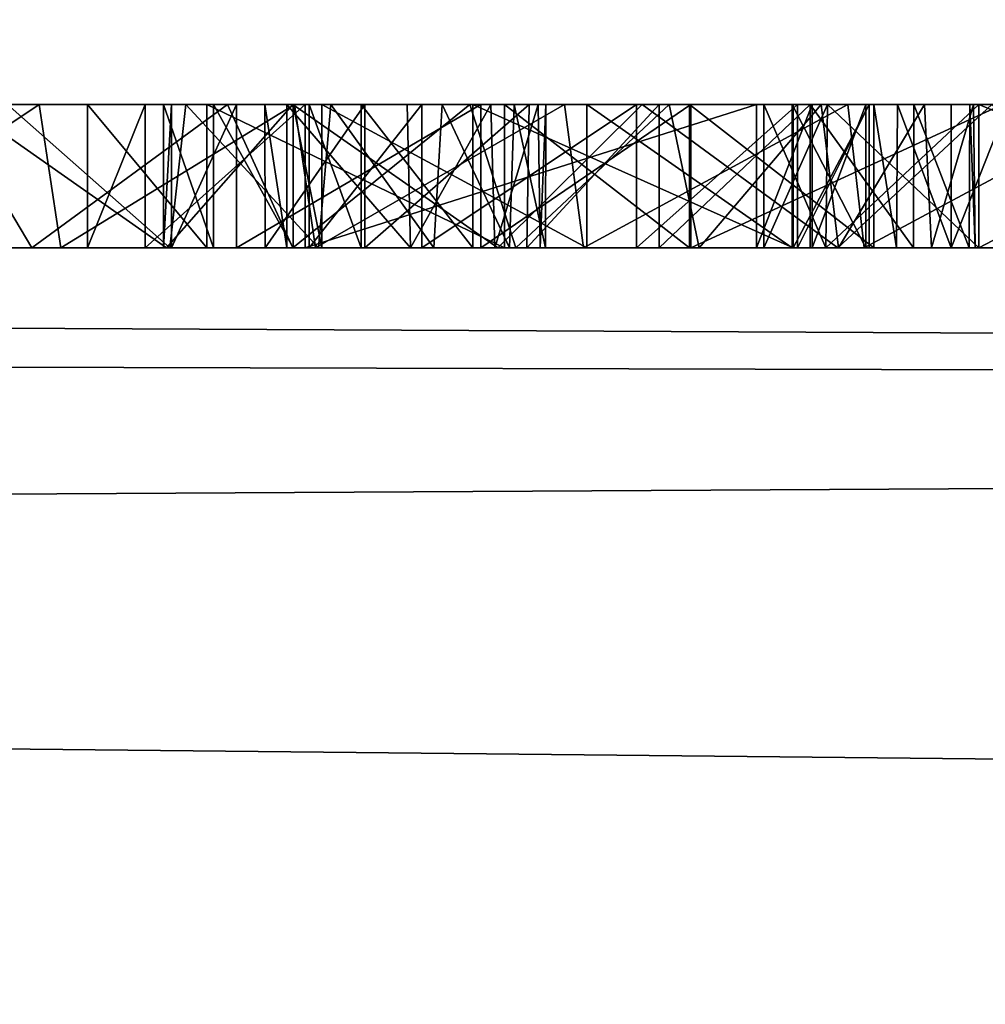
# Model space of a CAD drawing. Units: millimetres. Extents: x -32 to 32, y -133 to 32.
# Drawn here: x 0 to 1, y -22 to -21 of the extents above; entities that cross this region are included whole.
import ezdxf

# ---------------------------------------------------------------- set-up
doc = ezdxf.new("R2010")
doc.units = ezdxf.units.MM
doc.header["$LTSCALE"] = 101.851852
for name, color, linetype in [('169', 7, 'CONTINUOUS'), ('170', 7, 'CONTINUOUS'), ('171', 7, 'CONTINUOUS'), ('172', 7, 'CONTINUOUS'), ('173', 7, 'CONTINUOUS'), ('174', 7, 'CONTINUOUS'), ('175', 7, 'CONTINUOUS'), ('176', 7, 'CONTINUOUS'), ('179', 7, 'CONTINUOUS'), ('180', 7, 'CONTINUOUS'), ('181', 7, 'CONTINUOUS'), ('182', 7, 'CONTINUOUS'), ('183', 7, 'CONTINUOUS'), ('184', 7, 'CONTINUOUS'), ('185', 7, 'CONTINUOUS'), ('2', 7, 'CONTINUOUS'), ('241', 7, 'CONTINUOUS'), ('243', 7, 'CONTINUOUS'), ('244', 7, 'CONTINUOUS'), ('245', 7, 'CONTINUOUS'), ('246', 7, 'CONTINUOUS'), ('247', 7, 'CONTINUOUS'), ('255', 7, 'CONTINUOUS'), ('256', 7, 'CONTINUOUS'), ('258', 7, 'CONTINUOUS'), ('279', 7, 'CONTINUOUS'), ('68', 7, 'CONTINUOUS'), ('69', 7, 'CONTINUOUS'), ('70', 7, 'CONTINUOUS')]:
    doc.layers.add(name, color=color, linetype=linetype)

msp = doc.modelspace()

# ---------------------------------------------------------------- linework, layer by layer
at = {"layer": '169', "linetype": 'Continuous'}
for points in [[(0.361, -21, 16.477), (0.5105, -21, 16.1206), (0.361, -20.82, 16.477), (0.361, -21, 16.477)], [(0.361, -20.82, 16.477), (0.5105, -21, 16.1206), (0.5105, -20.82, 16.1206), (0.361, -20.82, 16.477)], [(0.5105, -21, 16.1206), (0.884, -21, 16.0199), (0.5105, -20.82, 16.1206), (0.5105, -21, 16.1206)], [(0.5105, -20.82, 16.1206), (0.884, -21, 16.0199), (0.884, -20.82, 16.0199), (0.5105, -20.82, 16.1206)], [(0.884, -21, 16.0199), (1.1157, -21, 16.063), (0.884, -20.82, 16.0199), (0.884, -21, 16.0199)], [(0.884, -20.82, 16.0199), (1.1157, -21, 16.063), (1.1157, -20.82, 16.063), (0.884, -20.82, 16.0199)], [(1.1157, -21, 16.063), (1.347, -21, 16.217), (1.1157, -20.82, 16.063), (1.1157, -21, 16.063)], [(1.1157, -20.82, 16.063), (1.347, -21, 16.217), (1.347, -20.82, 16.217), (1.1157, -20.82, 16.063)]]:
    msp.add_3dface(points, dxfattribs=at)
at = {"layer": '170', "linetype": 'Continuous'}
for points in [[(0.4331, -21, 16.7357), (0.361, -21, 16.477), (0.4331, -20.82, 16.7357), (0.4331, -21, 16.7357)], [(0.361, -21, 16.477), (0.361, -20.82, 16.477), (0.4331, -20.82, 16.7357), (0.361, -21, 16.477)], [(0.6339, -21, 16.9138), (0.4331, -21, 16.7357), (0.6339, -20.82, 16.9138), (0.6339, -21, 16.9138)], [(0.6339, -20.82, 16.9138), (0.4331, -21, 16.7357), (0.4331, -20.82, 16.7357), (0.6339, -20.82, 16.9138)], [(1.2, -21, 17.038), (0.6339, -21, 16.9138), (1.2, -20.82, 17.038), (1.2, -21, 17.038)], [(1.2, -20.82, 17.038), (0.6339, -21, 16.9138), (0.6339, -20.82, 16.9138), (1.2, -20.82, 17.038)]]:
    msp.add_3dface(points, dxfattribs=at)
at = {"layer": '171', "linetype": 'Continuous'}
for points in [[(1.2695, -21, 17.0376), (1.2, -21, 17.038), (1.2695, -20.82, 17.0376), (1.2695, -21, 17.0376)], [(1.2, -21, 17.038), (1.2, -20.82, 17.038), (1.2695, -20.82, 17.0376), (1.2, -21, 17.038)], [(1.337, -21, 17.035), (1.2695, -21, 17.0376), (1.337, -20.82, 17.035), (1.337, -21, 17.035)], [(1.337, -20.82, 17.035), (1.2695, -21, 17.0376), (1.2695, -20.82, 17.0376), (1.337, -20.82, 17.035)]]:
    msp.add_3dface(points, dxfattribs=at)
at = {"layer": '172', "linetype": 'Continuous'}
for points in [[(1.337, -21, 17.084), (1.337, -21, 17.035), (1.337, -20.82, 17.035), (1.337, -21, 17.084)], [(1.337, -21, 17.084), (1.337, -20.82, 17.035), (1.337, -20.82, 17.084), (1.337, -21, 17.084)]]:
    msp.add_3dface(points, dxfattribs=at)
at = {"layer": '173', "linetype": 'Continuous'}
for points in [[(0.655, -21, 17.301), (0.987, -21, 17.3812), (0.655, -20.82, 17.301), (0.655, -21, 17.301)], [(0.655, -20.82, 17.301), (0.987, -21, 17.3812), (0.987, -20.82, 17.3812), (0.655, -20.82, 17.301)], [(0.987, -21, 17.3812), (1.2446, -21, 17.3227), (0.987, -20.82, 17.3812), (0.987, -21, 17.3812)], [(0.987, -20.82, 17.3812), (1.2446, -21, 17.3227), (1.2446, -20.82, 17.3227), (0.987, -20.82, 17.3812)], [(1.2446, -21, 17.3227), (1.337, -21, 17.084), (1.2446, -20.82, 17.3227), (1.2446, -21, 17.3227)], [(1.337, -21, 17.084), (1.337, -20.82, 17.084), (1.2446, -20.82, 17.3227), (1.337, -21, 17.084)]]:
    msp.add_3dface(points, dxfattribs=at)
at = {"layer": '174', "linetype": 'Continuous'}
for points in [[(0.619, -21, 17.28), (0.655, -21, 17.301), (0.619, -20.82, 17.28), (0.619, -21, 17.28)], [(0.655, -21, 17.301), (0.655, -20.82, 17.301), (0.619, -20.82, 17.28), (0.655, -21, 17.301)]]:
    msp.add_3dface(points, dxfattribs=at)
at = {"layer": '175', "linetype": 'Continuous'}
for points in [[(0.4663, -21, 17.4408), (0.4561, -21, 17.3476), (0.4663, -20.82, 17.4408), (0.4663, -21, 17.4408)], [(0.4561, -21, 17.3476), (0.5188, -21, 17.2771), (0.4561, -20.82, 17.3476), (0.4561, -21, 17.3476)], [(0.4663, -20.82, 17.4408), (0.4561, -21, 17.3476), (0.4561, -20.82, 17.3476), (0.4663, -20.82, 17.4408)], [(0.4561, -20.82, 17.3476), (0.5188, -21, 17.2771), (0.5188, -20.82, 17.2771), (0.4561, -20.82, 17.3476)], [(0.548, -21, 17.512), (0.4663, -21, 17.4408), (0.548, -20.82, 17.512), (0.548, -21, 17.512)], [(0.548, -20.82, 17.512), (0.4663, -21, 17.4408), (0.4663, -20.82, 17.4408), (0.548, -20.82, 17.512)], [(0.5188, -21, 17.2771), (0.619, -21, 17.28), (0.5188, -20.82, 17.2771), (0.5188, -21, 17.2771)], [(0.619, -21, 17.28), (0.619, -20.82, 17.28), (0.5188, -20.82, 17.2771), (0.619, -21, 17.28)]]:
    msp.add_3dface(points, dxfattribs=at)
at = {"layer": '176', "linetype": 'Continuous'}
for points in [[(0.8541, -21, 17.6049), (0.548, -21, 17.512), (0.8541, -20.82, 17.6049), (0.8541, -21, 17.6049)], [(0.548, -21, 17.512), (0.548, -20.82, 17.512), (0.8541, -20.82, 17.6049), (0.548, -21, 17.512)], [(1.1175, -21, 17.6165), (0.8541, -21, 17.6049), (1.1175, -20.82, 17.6165), (1.1175, -21, 17.6165)], [(1.1175, -20.82, 17.6165), (0.8541, -21, 17.6049), (0.8541, -20.82, 17.6049), (1.1175, -20.82, 17.6165)], [(1.5084, -21, 17.4494), (1.1175, -21, 17.6165), (1.5084, -20.82, 17.4494), (1.5084, -21, 17.4494)], [(1.5084, -20.82, 17.4494), (1.1175, -21, 17.6165), (1.1175, -20.82, 17.6165), (1.5084, -20.82, 17.4494)]]:
    msp.add_3dface(points, dxfattribs=at)
at = {"layer": '179', "linetype": 'Continuous'}
for points in [[(1.444, -21, 16.049), (1.515, -21, 16.049), (1.515, -20.82, 16.049), (1.444, -21, 16.049)], [(1.444, -21, 16.049), (1.515, -20.82, 16.049), (1.444, -20.82, 16.049), (1.444, -21, 16.049)]]:
    msp.add_3dface(points, dxfattribs=at)
at = {"layer": '180', "linetype": 'Continuous'}
for points in [[(1.347, -21, 16.146), (1.3755, -21, 16.0775), (1.347, -20.82, 16.146), (1.347, -21, 16.146)], [(1.347, -20.82, 16.146), (1.3755, -21, 16.0775), (1.3766, -20.82, 16.0786), (1.347, -20.82, 16.146)], [(1.3755, -21, 16.0775), (1.444, -21, 16.049), (1.3766, -20.82, 16.0786), (1.3755, -21, 16.0775)], [(1.444, -21, 16.049), (1.444, -20.82, 16.049), (1.3766, -20.82, 16.0786), (1.444, -21, 16.049)]]:
    msp.add_3dface(points, dxfattribs=at)
at = {"layer": '181', "linetype": 'Continuous'}
for points in [[(1.347, -21, 16.217), (1.347, -21, 16.146), (1.347, -20.82, 16.146), (1.347, -21, 16.217)], [(1.347, -20.82, 16.217), (1.347, -21, 16.217), (1.347, -20.82, 16.146), (1.347, -20.82, 16.217)]]:
    msp.add_3dface(points, dxfattribs=at)
at = {"layer": '182', "linetype": 'Continuous'}
for points in [[(0.639, -21, 16.494), (0.7043, -21, 16.6595), (0.639, -20.82, 16.494), (0.639, -21, 16.494)], [(0.639, -20.82, 16.494), (0.7043, -21, 16.6595), (0.7043, -20.82, 16.6595), (0.639, -20.82, 16.494)], [(0.7043, -21, 16.6595), (0.8443, -21, 16.7695), (0.7043, -20.82, 16.6595), (0.7043, -21, 16.6595)], [(0.7043, -20.82, 16.6595), (0.8443, -21, 16.7695), (0.8443, -20.82, 16.7695), (0.7043, -20.82, 16.6595)], [(0.8443, -21, 16.7695), (1.246, -21, 16.825), (0.8443, -20.82, 16.7695), (0.8443, -21, 16.7695)], [(0.8443, -20.82, 16.7695), (1.246, -21, 16.825), (1.246, -20.82, 16.825), (0.8443, -20.82, 16.7695)]]:
    msp.add_3dface(points, dxfattribs=at)
at = {"layer": '183', "linetype": 'Continuous'}
for points in [[(0.78, -21, 16.268), (0.639, -21, 16.494), (0.78, -20.82, 16.268), (0.78, -21, 16.268)], [(0.639, -21, 16.494), (0.639, -20.82, 16.494), (0.78, -20.82, 16.268), (0.639, -21, 16.494)], [(1.0494, -21, 16.2629), (0.78, -21, 16.268), (1.0494, -20.82, 16.2629), (1.0494, -21, 16.2629)], [(1.0494, -20.82, 16.2629), (0.78, -21, 16.268), (0.78, -20.82, 16.268), (1.0494, -20.82, 16.2629)], [(1.2512, -21, 16.356), (1.0494, -21, 16.2629), (1.2512, -20.82, 16.356), (1.2512, -21, 16.356)], [(1.2512, -20.82, 16.356), (1.0494, -21, 16.2629), (1.0494, -20.82, 16.2629), (1.2512, -20.82, 16.356)], [(1.341, -21, 16.492), (1.2512, -21, 16.356), (1.341, -20.82, 16.492), (1.341, -21, 16.492)], [(1.341, -20.82, 16.492), (1.2512, -21, 16.356), (1.2512, -20.82, 16.356), (1.341, -20.82, 16.492)]]:
    msp.add_3dface(points, dxfattribs=at)
at = {"layer": '184', "linetype": 'Continuous'}
for points in [[(1.341, -21, 16.825), (1.341, -21, 16.492), (1.341, -20.82, 16.825), (1.341, -21, 16.825)], [(1.341, -21, 16.492), (1.341, -20.82, 16.492), (1.341, -20.82, 16.825), (1.341, -21, 16.492)]]:
    msp.add_3dface(points, dxfattribs=at)
at = {"layer": '185', "linetype": 'Continuous'}
for points in [[(1.246, -21, 16.825), (1.341, -21, 16.825), (1.341, -20.82, 16.825), (1.246, -21, 16.825)], [(1.246, -20.82, 16.825), (1.246, -21, 16.825), (1.341, -20.82, 16.825), (1.246, -20.82, 16.825)]]:
    msp.add_3dface(points, dxfattribs=at)
at = {"layer": '2', "linetype": 'Continuous'}
for points in [[(-20.5, 20.5782, 150.7168), (-20.5, -72.3373, 165.4332), (20.5, 20.5782, 150.7168), (-20.5, 20.5782, 150.7168)], [(20.5, 20.5782, 150.7168), (-20.5, -72.3373, 165.4332), (20.5, -72.3373, 165.4332), (20.5, 20.5782, 150.7168)]]:
    msp.add_3dface(points, dxfattribs=at)
at = {"layer": '241', "linetype": 'Continuous'}
for points in [[(-0.0694, -21, 20.1554), (0.2911, -21, 20.3862), (0.184, -20.82, 20.3109), (-0.0694, -21, 20.1554)], [(0.184, -20.82, 20.3109), (0.2911, -21, 20.3862), (0.5364, -20.82, 20.5921), (0.184, -20.82, 20.3109)], [(0.2911, -21, 20.3862), (0.6183, -21, 20.6704), (0.5364, -20.82, 20.5921), (0.2911, -21, 20.3862)], [(0.5364, -20.82, 20.5921), (0.6183, -21, 20.6704), (0.8406, -20.82, 20.9211), (0.5364, -20.82, 20.5921)], [(0.6183, -21, 20.6704), (0.8979, -21, 20.9953), (0.8406, -20.82, 20.9211), (0.6183, -21, 20.6704)], [(0.8406, -20.82, 20.9211), (0.8979, -21, 20.9953), (1.0902, -20.82, 21.2932), (0.8406, -20.82, 20.9211)], [(0.8979, -21, 20.9953), (1.1278, -21, 21.358), (1.0902, -20.82, 21.2932), (0.8979, -21, 20.9953)], [(1.2671, -21, 23.8538), (1.0777, -21, 24.2425), (1.2672, -20.82, 23.852), (1.2671, -21, 23.8538)], [(1.2672, -20.82, 23.852), (1.0777, -21, 24.2425), (1.0777, -20.82, 24.2425), (1.2672, -20.82, 23.852)], [(1.0902, -20.82, 21.2932), (1.1278, -21, 21.358), (1.281, -20.82, 21.697), (1.0902, -20.82, 21.2932)], [(1.1278, -21, 21.358), (1.3026, -21, 21.7513), (1.281, -20.82, 21.697), (1.1278, -21, 21.358)], [(1.3966, -21, 23.4471), (1.2671, -21, 23.8538), (1.2672, -20.82, 23.852), (1.3966, -21, 23.4471)], [(1.397, -20.82, 23.4394), (1.3966, -21, 23.4471), (1.2672, -20.82, 23.852), (1.397, -20.82, 23.4394)], [(1.281, -20.82, 21.697), (1.3026, -21, 21.7513), (1.4105, -20.82, 22.1254), (1.281, -20.82, 21.697)], [(1.3026, -21, 21.7513), (1.4193, -21, 22.1656), (1.4105, -20.82, 22.1254), (1.3026, -21, 21.7513)], [(1.4666, -21, 23.0206), (1.3966, -21, 23.4471), (1.397, -20.82, 23.4394), (1.4666, -21, 23.0206)], [(1.4673, -20.82, 23.0039), (1.4666, -21, 23.0206), (1.397, -20.82, 23.4394), (1.4673, -20.82, 23.0039)], [(1.4105, -20.82, 22.1254), (1.4193, -21, 22.1656), (1.4718, -20.82, 22.5641), (1.4105, -20.82, 22.1254)], [(1.4193, -21, 22.1656), (1.4741, -21, 22.5922), (1.4718, -20.82, 22.5641), (1.4193, -21, 22.1656)], [(1.4741, -21, 22.5922), (1.4666, -21, 23.0206), (1.4673, -20.82, 23.0039), (1.4741, -21, 22.5922)], [(1.4718, -20.82, 22.5641), (1.4741, -21, 22.5922), (1.4673, -20.82, 23.0039), (1.4718, -20.82, 22.5641)]]:
    msp.add_3dface(points, dxfattribs=at)
at = {"layer": '243', "linetype": 'Continuous'}
for points in [[(0.464, -21, 21.3166), (0.2362, -21, 21.0516), (0.2608, -20.82, 21.0767), (0.464, -21, 21.3166)], [(0.4844, -20.82, 21.3458), (0.464, -21, 21.3166), (0.2608, -20.82, 21.0767), (0.4844, -20.82, 21.3458)], [(0.6508, -21, 21.6116), (0.464, -21, 21.3166), (0.4844, -20.82, 21.3458), (0.6508, -21, 21.6116)], [(0.6662, -20.82, 21.6435), (0.6508, -21, 21.6116), (0.4844, -20.82, 21.3458), (0.6662, -20.82, 21.6435)], [(0.611, -21, 23.971), (0.7658, -21, 23.6532), (0.611, -20.82, 23.971), (0.611, -21, 23.971)], [(0.611, -20.82, 23.971), (0.7658, -21, 23.6532), (0.7618, -20.82, 23.6615), (0.611, -20.82, 23.971)], [(0.7951, -21, 21.9359), (0.6508, -21, 21.6116), (0.6662, -20.82, 21.6435), (0.7951, -21, 21.9359)], [(0.8056, -20.82, 21.9683), (0.7951, -21, 21.9359), (0.6662, -20.82, 21.6435), (0.8056, -20.82, 21.9683)], [(0.7618, -20.82, 23.6615), (0.7658, -21, 23.6532), (0.8666, -20.82, 23.3367), (0.7618, -20.82, 23.6615)], [(0.7658, -21, 23.6532), (0.8716, -21, 23.3211), (0.8666, -20.82, 23.3367), (0.7658, -21, 23.6532)], [(0.8903, -21, 22.2736), (0.7951, -21, 21.9359), (0.8056, -20.82, 21.9683), (0.8903, -21, 22.2736)], [(0.896, -20.82, 22.3045), (0.8903, -21, 22.2736), (0.8056, -20.82, 21.9683), (0.896, -20.82, 22.3045)], [(0.8666, -20.82, 23.3367), (0.8716, -21, 23.3211), (0.9259, -20.82, 22.9938), (0.8666, -20.82, 23.3367)], [(0.8716, -21, 23.3211), (0.9287, -21, 22.9717), (0.9259, -20.82, 22.9938), (0.8716, -21, 23.3211)], [(0.9351, -21, 22.6215), (0.8903, -21, 22.2736), (0.896, -20.82, 22.3045), (0.9351, -21, 22.6215)], [(0.9359, -20.82, 22.6488), (0.9351, -21, 22.6215), (0.896, -20.82, 22.3045), (0.9359, -20.82, 22.6488)], [(0.9259, -20.82, 22.9938), (0.9287, -21, 22.9717), (0.9359, -20.82, 22.6488), (0.9259, -20.82, 22.9938)], [(0.9287, -21, 22.9717), (0.9351, -21, 22.6215), (0.9359, -20.82, 22.6488), (0.9287, -21, 22.9717)]]:
    msp.add_3dface(points, dxfattribs=at)
at = {"layer": '244', "linetype": 'Continuous'}
for points in [[(0.5839, -21, 24.1774), (0.611, -21, 23.971), (0.5832, -20.82, 24.1744), (0.5839, -21, 24.1774)], [(0.7088, -20.82, 24.3398), (0.5839, -21, 24.1774), (0.5832, -20.82, 24.1744), (0.7088, -20.82, 24.3398)], [(0.611, -21, 23.971), (0.611, -20.82, 23.971), (0.5832, -20.82, 24.1744), (0.611, -21, 23.971)], [(0.7087, -21, 24.3399), (0.5839, -21, 24.1774), (0.7088, -20.82, 24.3398), (0.7087, -21, 24.3399)], [(0.9117, -21, 24.3681), (0.7087, -21, 24.3399), (0.9147, -20.82, 24.3672), (0.9117, -21, 24.3681)], [(0.9147, -20.82, 24.3672), (0.7087, -21, 24.3399), (0.7088, -20.82, 24.3398), (0.9147, -20.82, 24.3672)], [(1.0777, -21, 24.2425), (0.9117, -21, 24.3681), (1.0777, -20.82, 24.2425), (1.0777, -21, 24.2425)], [(1.0777, -20.82, 24.2425), (0.9117, -21, 24.3681), (0.9147, -20.82, 24.3672), (1.0777, -20.82, 24.2425)]]:
    msp.add_3dface(points, dxfattribs=at)
at = {"layer": '245', "linetype": 'Continuous'}
for points in [[(0.46, -21, 25.532), (0.0694, -21, 25.3556), (0.2036, -20.82, 25.4225), (0.46, -21, 25.532)], [(0.6185, -20.82, 25.5838), (0.46, -21, 25.532), (0.2036, -20.82, 25.4225), (0.6185, -20.82, 25.5838)], [(0.8757, -21, 25.6503), (0.46, -21, 25.532), (0.6185, -20.82, 25.5838), (0.8757, -21, 25.6503)], [(1.0563, -20.82, 25.6821), (0.8757, -21, 25.6503), (0.6185, -20.82, 25.5838), (1.0563, -20.82, 25.6821)], [(1.3017, -21, 25.7078), (0.8757, -21, 25.6503), (1.0563, -20.82, 25.6821), (1.3017, -21, 25.7078)], [(1.4948, -20.82, 25.7125), (1.3017, -21, 25.7078), (1.0563, -20.82, 25.6821), (1.4948, -20.82, 25.7125)], [(1.7306, -21, 25.7023), (1.3017, -21, 25.7078), (1.4948, -20.82, 25.7125), (1.7306, -21, 25.7023)], [(1.4788, -21, 19.798), (1.91, -21, 19.8298), (1.4788, -20.82, 19.798), (1.4788, -21, 19.798)], [(1.4788, -20.82, 19.798), (1.91, -21, 19.8298), (1.9115, -20.82, 19.8306), (1.4788, -20.82, 19.798)]]:
    msp.add_3dface(points, dxfattribs=at)
at = {"layer": '246', "linetype": 'Continuous'}
for points in [[(1.2867, -21, 20.2576), (1.209, -21, 20.068), (1.289, -20.82, 20.2598), (1.2867, -21, 20.2576)], [(1.209, -21, 20.068), (1.2867, -21, 19.8784), (1.2092, -20.82, 20.068), (1.209, -21, 20.068)], [(1.289, -20.82, 20.2598), (1.209, -21, 20.068), (1.2092, -20.82, 20.068), (1.289, -20.82, 20.2598)], [(1.2092, -20.82, 20.068), (1.2867, -21, 19.8784), (1.289, -20.82, 19.8762), (1.2092, -20.82, 20.068)], [(1.2867, -21, 19.8784), (1.4788, -21, 19.798), (1.289, -20.82, 19.8762), (1.2867, -21, 19.8784)], [(1.4788, -21, 20.338), (1.2867, -21, 20.2576), (1.4788, -20.82, 20.338), (1.4788, -21, 20.338)], [(1.4788, -20.82, 20.338), (1.2867, -21, 20.2576), (1.289, -20.82, 20.2598), (1.4788, -20.82, 20.338)], [(1.4788, -21, 19.798), (1.4788, -20.82, 19.798), (1.289, -20.82, 19.8762), (1.4788, -21, 19.798)]]:
    msp.add_3dface(points, dxfattribs=at)
at = {"layer": '247', "linetype": 'Continuous'}
for points in [[(0.0046, -20.82, 24.67), (0.0313, -21, 24.691), (0.3005, -20.82, 24.8652), (0.0046, -20.82, 24.67)], [(0.0313, -21, 24.691), (0.3275, -21, 24.8814), (0.3005, -20.82, 24.8652), (0.0313, -21, 24.691)], [(0.3005, -20.82, 24.8652), (0.3275, -21, 24.8814), (0.6207, -20.82, 25.0148), (0.3005, -20.82, 24.8652)], [(0.3275, -21, 24.8814), (0.6467, -21, 25.0254), (0.6207, -20.82, 25.0148), (0.3275, -21, 24.8814)], [(0.6207, -20.82, 25.0148), (0.6467, -21, 25.0254), (0.9592, -20.82, 25.1157), (0.6207, -20.82, 25.0148)], [(0.6467, -21, 25.0254), (0.9829, -21, 25.1213), (0.9592, -20.82, 25.1157), (0.6467, -21, 25.0254)], [(0.9592, -20.82, 25.1157), (0.9829, -21, 25.1213), (1.3144, -20.82, 25.1667), (0.9592, -20.82, 25.1157)], [(0.9829, -21, 25.1213), (1.3347, -21, 25.1684), (1.3144, -20.82, 25.1667), (0.9829, -21, 25.1213)], [(1.3144, -20.82, 25.1667), (1.3347, -21, 25.1684), (1.6692, -20.82, 25.1647), (1.3144, -20.82, 25.1667)], [(1.3347, -21, 25.1684), (1.685, -21, 25.1641), (1.6692, -20.82, 25.1647), (1.3347, -21, 25.1684)], [(1.8313, -21, 20.364), (1.4788, -21, 20.338), (1.8222, -20.82, 20.3632), (1.8313, -21, 20.364)], [(1.4788, -21, 20.338), (1.4788, -20.82, 20.338), (1.8222, -20.82, 20.3632), (1.4788, -21, 20.338)]]:
    msp.add_3dface(points, dxfattribs=at)
at = {"layer": '255', "color": 250, "linetype": 'Continuous', "true_color": 0x282828}
for points in [[(0.2036, -20.82, 25.4225), (0.0046, -20.82, 24.67), (0.3005, -20.82, 24.8652), (0.2036, -20.82, 25.4225)], [(0.184, -20.82, 20.3109), (0.5364, -20.82, 20.5921), (0.2608, -20.82, 21.0767), (0.184, -20.82, 20.3109)], [(0.6185, -20.82, 25.5838), (0.2036, -20.82, 25.4225), (0.3005, -20.82, 24.8652), (0.6185, -20.82, 25.5838)], [(0.5364, -20.82, 20.5921), (0.4844, -20.82, 21.3458), (0.2608, -20.82, 21.0767), (0.5364, -20.82, 20.5921)], [(0.6185, -20.82, 25.5838), (0.3005, -20.82, 24.8652), (0.6207, -20.82, 25.0148), (0.6185, -20.82, 25.5838)], [(0.361, -20.82, 16.477), (0.5105, -20.82, 16.1206), (0.4331, -20.82, 16.7357), (0.361, -20.82, 16.477)], [(0.5105, -20.82, 16.1206), (0.6339, -20.82, 16.9138), (0.4331, -20.82, 16.7357), (0.5105, -20.82, 16.1206)], [(0.4663, -20.82, 17.4408), (0.4561, -20.82, 17.3476), (0.5188, -20.82, 17.2771), (0.4663, -20.82, 17.4408)], [(0.548, -20.82, 17.512), (0.4663, -20.82, 17.4408), (0.5188, -20.82, 17.2771), (0.548, -20.82, 17.512)], [(0.5364, -20.82, 20.5921), (0.6662, -20.82, 21.6435), (0.4844, -20.82, 21.3458), (0.5364, -20.82, 20.5921)], [(0.5105, -20.82, 16.1206), (0.884, -20.82, 16.0199), (0.639, -20.82, 16.494), (0.5105, -20.82, 16.1206)], [(0.6339, -20.82, 16.9138), (0.5105, -20.82, 16.1206), (0.639, -20.82, 16.494), (0.6339, -20.82, 16.9138)], [(0.619, -20.82, 17.28), (0.548, -20.82, 17.512), (0.5188, -20.82, 17.2771), (0.619, -20.82, 17.28)], [(0.5364, -20.82, 20.5921), (0.8406, -20.82, 20.9211), (0.6662, -20.82, 21.6435), (0.5364, -20.82, 20.5921)], [(0.619, -20.82, 17.28), (0.655, -20.82, 17.301), (0.548, -20.82, 17.512), (0.619, -20.82, 17.28)], [(0.548, -20.82, 17.512), (0.655, -20.82, 17.301), (0.8541, -20.82, 17.6049), (0.548, -20.82, 17.512)], [(0.611, -20.82, 23.971), (0.7088, -20.82, 24.3398), (0.5832, -20.82, 24.1744), (0.611, -20.82, 23.971)], [(0.611, -20.82, 23.971), (0.7618, -20.82, 23.6615), (0.7088, -20.82, 24.3398), (0.611, -20.82, 23.971)], [(1.0563, -20.82, 25.6821), (0.6185, -20.82, 25.5838), (0.9592, -20.82, 25.1157), (1.0563, -20.82, 25.6821)], [(0.6185, -20.82, 25.5838), (0.6207, -20.82, 25.0148), (0.9592, -20.82, 25.1157), (0.6185, -20.82, 25.5838)], [(1.2, -20.82, 17.038), (0.6339, -20.82, 16.9138), (0.8443, -20.82, 16.7695), (1.2, -20.82, 17.038)], [(0.6339, -20.82, 16.9138), (0.639, -20.82, 16.494), (0.7043, -20.82, 16.6595), (0.6339, -20.82, 16.9138)], [(0.6339, -20.82, 16.9138), (0.7043, -20.82, 16.6595), (0.8443, -20.82, 16.7695), (0.6339, -20.82, 16.9138)], [(0.639, -20.82, 16.494), (0.884, -20.82, 16.0199), (0.78, -20.82, 16.268), (0.639, -20.82, 16.494)], [(0.655, -20.82, 17.301), (0.987, -20.82, 17.3812), (0.8541, -20.82, 17.6049), (0.655, -20.82, 17.301)], [(0.8406, -20.82, 20.9211), (0.8056, -20.82, 21.9683), (0.6662, -20.82, 21.6435), (0.8406, -20.82, 20.9211)], [(0.7618, -20.82, 23.6615), (0.8666, -20.82, 23.3367), (0.7088, -20.82, 24.3398), (0.7618, -20.82, 23.6615)], [(0.8666, -20.82, 23.3367), (0.9147, -20.82, 24.3672), (0.7088, -20.82, 24.3398), (0.8666, -20.82, 23.3367)], [(0.884, -20.82, 16.0199), (1.0494, -20.82, 16.2629), (0.78, -20.82, 16.268), (0.884, -20.82, 16.0199)], [(0.8406, -20.82, 20.9211), (0.896, -20.82, 22.3045), (0.8056, -20.82, 21.9683), (0.8406, -20.82, 20.9211)], [(0.8406, -20.82, 20.9211), (1.0902, -20.82, 21.2932), (0.896, -20.82, 22.3045), (0.8406, -20.82, 20.9211)], [(1.2, -20.82, 17.038), (0.8443, -20.82, 16.7695), (1.246, -20.82, 16.825), (1.2, -20.82, 17.038)], [(0.987, -20.82, 17.3812), (1.1175, -20.82, 17.6165), (0.8541, -20.82, 17.6049), (0.987, -20.82, 17.3812)], [(0.8666, -20.82, 23.3367), (0.9259, -20.82, 22.9938), (0.9147, -20.82, 24.3672), (0.8666, -20.82, 23.3367)], [(0.884, -20.82, 16.0199), (1.1157, -20.82, 16.063), (1.0494, -20.82, 16.2629), (0.884, -20.82, 16.0199)], [(1.0902, -20.82, 21.2932), (0.9359, -20.82, 22.6488), (0.896, -20.82, 22.3045), (1.0902, -20.82, 21.2932)], [(0.9359, -20.82, 22.6488), (1.0777, -20.82, 24.2425), (0.9147, -20.82, 24.3672), (0.9359, -20.82, 22.6488)], [(0.9259, -20.82, 22.9938), (0.9359, -20.82, 22.6488), (0.9147, -20.82, 24.3672), (0.9259, -20.82, 22.9938)], [(1.0902, -20.82, 21.2932), (1.0777, -20.82, 24.2425), (0.9359, -20.82, 22.6488), (1.0902, -20.82, 21.2932)], [(1.0563, -20.82, 25.6821), (0.9592, -20.82, 25.1157), (1.3144, -20.82, 25.1667), (1.0563, -20.82, 25.6821)], [(0.987, -20.82, 17.3812), (1.2446, -20.82, 17.3227), (1.1175, -20.82, 17.6165), (0.987, -20.82, 17.3812)], [(1.1157, -20.82, 16.063), (1.2512, -20.82, 16.356), (1.0494, -20.82, 16.2629), (1.1157, -20.82, 16.063)], [(1.4948, -20.82, 25.7125), (1.0563, -20.82, 25.6821), (1.3144, -20.82, 25.1667), (1.4948, -20.82, 25.7125)], [(1.0902, -20.82, 21.2932), (1.2672, -20.82, 23.852), (1.0777, -20.82, 24.2425), (1.0902, -20.82, 21.2932)], [(1.0902, -20.82, 21.2932), (1.281, -20.82, 21.697), (1.2672, -20.82, 23.852), (1.0902, -20.82, 21.2932)], [(1.1157, -20.82, 16.063), (1.347, -20.82, 16.217), (1.2512, -20.82, 16.356), (1.1157, -20.82, 16.063)], [(1.2446, -20.82, 17.3227), (1.5084, -20.82, 17.4494), (1.1175, -20.82, 17.6165), (1.2446, -20.82, 17.3227)], [(1.2695, -20.82, 17.0376), (1.2, -20.82, 17.038), (1.246, -20.82, 16.825), (1.2695, -20.82, 17.0376)], [(1.289, -20.82, 20.2598), (1.2092, -20.82, 20.068), (1.289, -20.82, 19.8762), (1.289, -20.82, 20.2598)], [(1.2446, -20.82, 17.3227), (1.337, -20.82, 17.084), (1.5084, -20.82, 17.4494), (1.2446, -20.82, 17.3227)], [(1.2695, -20.82, 17.0376), (1.246, -20.82, 16.825), (1.341, -20.82, 16.825), (1.2695, -20.82, 17.0376)], [(1.347, -20.82, 16.217), (1.341, -20.82, 16.492), (1.2512, -20.82, 16.356), (1.347, -20.82, 16.217)], [(1.281, -20.82, 21.697), (1.397, -20.82, 23.4394), (1.2672, -20.82, 23.852), (1.281, -20.82, 21.697)], [(1.337, -20.82, 17.035), (1.2695, -20.82, 17.0376), (1.341, -20.82, 16.825), (1.337, -20.82, 17.035)], [(1.281, -20.82, 21.697), (1.4105, -20.82, 22.1254), (1.397, -20.82, 23.4394), (1.281, -20.82, 21.697)], [(1.4788, -20.82, 19.798), (1.4788, -20.82, 20.338), (1.289, -20.82, 20.2598), (1.4788, -20.82, 19.798)], [(1.4788, -20.82, 19.798), (1.289, -20.82, 20.2598), (1.289, -20.82, 19.8762), (1.4788, -20.82, 19.798)], [(1.4948, -20.82, 25.7125), (1.3144, -20.82, 25.1667), (1.6692, -20.82, 25.1647), (1.4948, -20.82, 25.7125)], [(1.337, -20.82, 17.084), (1.337, -20.82, 17.035), (1.341, -20.82, 16.825), (1.337, -20.82, 17.084)], [(1.5084, -20.82, 17.4494), (1.337, -20.82, 17.084), (1.444, -20.82, 16.049), (1.5084, -20.82, 17.4494)], [(1.444, -20.82, 16.049), (1.337, -20.82, 17.084), (1.3766, -20.82, 16.0786), (1.444, -20.82, 16.049)], [(1.3766, -20.82, 16.0786), (1.337, -20.82, 17.084), (1.341, -20.82, 16.825), (1.3766, -20.82, 16.0786)], [(1.347, -20.82, 16.217), (1.3766, -20.82, 16.0786), (1.341, -20.82, 16.825), (1.347, -20.82, 16.217)], [(1.341, -20.82, 16.492), (1.347, -20.82, 16.217), (1.341, -20.82, 16.825), (1.341, -20.82, 16.492)], [(1.347, -20.82, 16.217), (1.347, -20.82, 16.146), (1.3766, -20.82, 16.0786), (1.347, -20.82, 16.217)], [(1.4105, -20.82, 22.1254), (1.4673, -20.82, 23.0039), (1.397, -20.82, 23.4394), (1.4105, -20.82, 22.1254)], [(1.4105, -20.82, 22.1254), (1.4718, -20.82, 22.5641), (1.4673, -20.82, 23.0039), (1.4105, -20.82, 22.1254)], [(1.515, -20.82, 16.049), (1.5084, -20.82, 17.4494), (1.444, -20.82, 16.049), (1.515, -20.82, 16.049)], [(1.4788, -20.82, 19.798), (1.9115, -20.82, 19.8306), (1.4788, -20.82, 20.338), (1.4788, -20.82, 19.798)], [(1.4788, -20.82, 20.338), (1.9115, -20.82, 19.8306), (1.8222, -20.82, 20.3632), (1.4788, -20.82, 20.338)]]:
    msp.add_3dface(points, dxfattribs=at)
at = {"layer": '256', "color": 254, "linetype": 'Continuous', "true_color": 0xe6e6e6}
for points in [[(13.8829, 28.8308), (0, -32), (0, 32), (13.8829, 28.8308)], [(13.8829, -28.8308), (0, -32), (13.8829, 28.8308), (13.8829, -28.8308)]]:
    msp.add_3dface(points, dxfattribs=at)
at = {"layer": '258', "color": 254, "linetype": 'Continuous', "true_color": 0xe6e6e6}
for points in [[(20, -21, 6), (-20, -21, 6), (13.6615, -28.3826, 6), (20, -21, 6)], [(-20, -21, 6), (0, -31.5, 6), (13.6615, -28.3826, 6), (-20, -21, 6)]]:
    msp.add_3dface(points, dxfattribs=at)
at = {"layer": '279', "linetype": 'Continuous'}
for points in [[(4.7669, -24.5682, 134), (0, -25.1052, 134), (8.1021, -15.9528, 134), (4.7669, -24.5682, 134)], [(0, -25.1052, 134), (0, -17.8929, 134), (8.1021, -15.9528, 134), (0, -25.1052, 134)]]:
    msp.add_3dface(points, dxfattribs=at)
at = {"layer": '68', "color": 9, "linetype": 'Continuous', "true_color": 0xb1bdc9}
for points in [[(16.3081, -9.4175, 130), (9.4175, -16.3081, 130), (-20, -132, 130), (16.3081, -9.4175, 130)], [(20, -132, 130), (16.3081, -9.4175, 130), (-20, -132, 130), (20, -132, 130)], [(9.4175, -16.3081, 130), (0, -18.8325, 130), (-20, -132, 130), (9.4175, -16.3081, 130)]]:
    msp.add_3dface(points, dxfattribs=at)
at = {"layer": '69', "color": 9, "linetype": 'Continuous', "true_color": 0xb1bdc9}
for points in [[(4.294, -21, 16), (-1.727, -21, 16), (-20, -21, 6), (4.294, -21, 16)], [(8.548, -21, 16), (4.294, -21, 16), (-20, -21, 6), (8.548, -21, 16)], [(9.153, -21, 16.049), (8.548, -21, 16), (-20, -21, 6), (9.153, -21, 16.049)], [(20, -21, 6), (9.153, -21, 16.049), (-20, -21, 6), (20, -21, 6)], [(-20, -21, 6), (-3.7452, -21, 24.6548), (20, -21, 105), (-20, -21, 6)], [(-20, -21, 105), (-20, -21, 6), (20, -21, 105), (-20, -21, 105)], [(-7.391, -21, 18.363), (1.4788, -21, 19.798), (-9.1065, -21, 18.2385), (-7.391, -21, 18.363)], [(1.4788, -21, 19.798), (-1.3017, -21, 19.8032), (-9.1065, -21, 18.2385), (1.4788, -21, 19.798)], [(-7.391, -21, 18.363), (-3.573, -21, 18.363), (1.91, -21, 19.8298), (-7.391, -21, 18.363)], [(1.4788, -21, 19.798), (-7.391, -21, 18.363), (1.91, -21, 19.8298), (1.4788, -21, 19.798)], [(-3.7452, -21, 24.6548), (-3.4458, -21, 24.9641), (20, -21, 105), (-3.7452, -21, 24.6548)], [(-3.4753, -21, 18.3226), (4.8595, -21, 18.363), (-3.573, -21, 18.363), (-3.4753, -21, 18.3226)], [(-3.573, -21, 18.363), (4.8595, -21, 18.363), (2.3267, -21, 19.9223), (-3.573, -21, 18.363)], [(1.91, -21, 19.8298), (-3.573, -21, 18.363), (2.3267, -21, 19.9223), (1.91, -21, 19.8298)], [(-1.673, -21, 18.2728), (4.7615, -21, 18.3225), (-3.4753, -21, 18.3226), (-1.673, -21, 18.2728)], [(4.7615, -21, 18.3225), (4.8595, -21, 18.363), (-3.4753, -21, 18.3226), (4.7615, -21, 18.3225)], [(-3.4458, -21, 24.9641), (-3.1045, -21, 25.2259), (20, -21, 105), (-3.4458, -21, 24.9641)], [(-3.1045, -21, 25.2259), (-2.7305, -21, 25.4348), (20, -21, 105), (-3.1045, -21, 25.2259)], [(-2.7305, -21, 25.4348), (-2.3267, -21, 25.5887), (20, -21, 105), (-2.7305, -21, 25.4348)], [(-2.3267, -21, 25.5887), (-1.91, -21, 25.6812), (20, -21, 105), (-2.3267, -21, 25.5887)], [(-1.91, -21, 25.6812), (-1.4788, -21, 25.713), (20, -21, 105), (-1.91, -21, 25.6812)], [(-1.727, -21, 16), (4.294, -21, 16), (-0.2747, -21, 16.0026), (-1.727, -21, 16)], [(-1.673, -21, 18.2728), (-1.3327, -21, 18.2302), (4.7615, -21, 18.3225), (-1.673, -21, 18.2728)], [(-1.4788, -21, 25.713), (-1.2867, -21, 25.6326), (1.3017, -21, 25.7078), (-1.4788, -21, 25.713)], [(-1.4788, -21, 25.713), (1.3017, -21, 25.7078), (20, -21, 105), (-1.4788, -21, 25.713)], [(-1.3327, -21, 18.2302), (-1.072, -21, 18.111), (4.72, -21, 18.2235), (-1.3327, -21, 18.2302)], [(4.7615, -21, 18.3225), (-1.3327, -21, 18.2302), (4.72, -21, 18.2235), (4.7615, -21, 18.3225)], [(-0.8757, -21, 19.8607), (-1.3017, -21, 19.8032), (1.2867, -21, 19.8784), (-0.8757, -21, 19.8607)], [(-1.3017, -21, 19.8032), (1.4788, -21, 19.798), (1.2867, -21, 19.8784), (-1.3017, -21, 19.8032)], [(-1.2867, -21, 25.6326), (-1.209, -21, 25.443), (0.46, -21, 25.532), (-1.2867, -21, 25.6326)], [(1.3017, -21, 25.7078), (-1.2867, -21, 25.6326), (0.8757, -21, 25.6503), (1.3017, -21, 25.7078)], [(0.8757, -21, 25.6503), (-1.2867, -21, 25.6326), (0.46, -21, 25.532), (0.8757, -21, 25.6503)], [(0.46, -21, 25.532), (-1.209, -21, 25.443), (0.0694, -21, 25.3556), (0.46, -21, 25.532)], [(4.72, -21, 18.2235), (-1.072, -21, 18.111), (-0.52, -21, 18.053), (4.72, -21, 18.2235)], [(0.9351, -21, 22.6215), (0.9287, -21, 22.9717), (-0.9351, -21, 22.8895), (0.9351, -21, 22.6215)], [(-0.9351, -21, 22.8895), (0.9287, -21, 22.9717), (-0.8903, -21, 23.2374), (-0.9351, -21, 22.8895)], [(-0.9287, -21, 22.5393), (0.9351, -21, 22.6215), (-0.9351, -21, 22.8895), (-0.9287, -21, 22.5393)], [(0.8903, -21, 22.2736), (0.9351, -21, 22.6215), (-0.9287, -21, 22.5393), (0.8903, -21, 22.2736)], [(-0.8716, -21, 22.1899), (0.8903, -21, 22.2736), (-0.9287, -21, 22.5393), (-0.8716, -21, 22.1899)], [(0.2362, -21, 21.0516), (0.464, -21, 21.3166), (-0.9117, -21, 21.1429), (0.2362, -21, 21.0516)], [(-0.9117, -21, 21.1429), (0.464, -21, 21.3166), (-0.7087, -21, 21.1711), (-0.9117, -21, 21.1429)], [(0.9287, -21, 22.9717), (0.8716, -21, 23.3211), (-0.8903, -21, 23.2374), (0.9287, -21, 22.9717)], [(-0.8903, -21, 23.2374), (0.8716, -21, 23.3211), (-0.7951, -21, 23.5751), (-0.8903, -21, 23.2374)], [(-0.46, -21, 19.979), (-0.8757, -21, 19.8607), (1.2867, -21, 19.8784), (-0.46, -21, 19.979)], [(0.7951, -21, 21.9359), (0.8903, -21, 22.2736), (-0.8716, -21, 22.1899), (0.7951, -21, 21.9359)], [(-0.7658, -21, 21.8578), (0.7951, -21, 21.9359), (-0.8716, -21, 22.1899), (-0.7658, -21, 21.8578)], [(0.8716, -21, 23.3211), (0.7658, -21, 23.6532), (-0.7951, -21, 23.5751), (0.8716, -21, 23.3211)], [(-0.7951, -21, 23.5751), (0.7658, -21, 23.6532), (-0.6508, -21, 23.8994), (-0.7951, -21, 23.5751)], [(0.6508, -21, 21.6116), (0.7951, -21, 21.9359), (-0.7658, -21, 21.8578), (0.6508, -21, 21.6116)], [(-0.611, -21, 21.54), (0.6508, -21, 21.6116), (-0.7658, -21, 21.8578), (-0.611, -21, 21.54)], [(-0.7087, -21, 21.1711), (0.464, -21, 21.3166), (-0.5839, -21, 21.3336), (-0.7087, -21, 21.1711)], [(0.611, -21, 23.971), (0.5839, -21, 24.1774), (-0.6508, -21, 23.8994), (0.611, -21, 23.971)], [(-0.6508, -21, 23.8994), (0.5839, -21, 24.1774), (-0.464, -21, 24.1944), (-0.6508, -21, 23.8994)], [(0.7658, -21, 23.6532), (0.611, -21, 23.971), (-0.6508, -21, 23.8994), (0.7658, -21, 23.6532)], [(-0.5839, -21, 21.3336), (0.6508, -21, 21.6116), (-0.611, -21, 21.54), (-0.5839, -21, 21.3336)], [(0.464, -21, 21.3166), (0.6508, -21, 21.6116), (-0.5839, -21, 21.3336), (0.464, -21, 21.3166)], [(-0.4223, -21, 18.0126), (4.72, -21, 18.2235), (-0.52, -21, 18.053), (-0.4223, -21, 18.0126)], [(0.7087, -21, 24.3399), (0.9117, -21, 24.3681), (-0.464, -21, 24.1944), (0.7087, -21, 24.3399)], [(-0.464, -21, 24.1944), (0.9117, -21, 24.3681), (-0.2362, -21, 24.4594), (-0.464, -21, 24.1944)], [(0.5839, -21, 24.1774), (0.7087, -21, 24.3399), (-0.464, -21, 24.1944), (0.5839, -21, 24.1774)], [(-0.0694, -21, 20.1554), (-0.46, -21, 19.979), (1.209, -21, 20.068), (-0.0694, -21, 20.1554)], [(1.209, -21, 20.068), (-0.46, -21, 19.979), (1.2867, -21, 19.8784), (1.209, -21, 20.068)], [(-0.381, -21, 17.914), (4.72, -21, 18.2235), (-0.4223, -21, 18.0126), (-0.381, -21, 17.914)], [(1.1175, -21, 17.6165), (4.72, -21, 18.2235), (-0.381, -21, 17.914), (1.1175, -21, 17.6165)], [(0.8541, -21, 17.6049), (1.1175, -21, 17.6165), (-0.381, -21, 17.582), (0.8541, -21, 17.6049)], [(-0.381, -21, 17.582), (1.1175, -21, 17.6165), (-0.381, -21, 17.914), (-0.381, -21, 17.582)], [(0.009, -21, 17.582), (0.8541, -21, 17.6049), (-0.381, -21, 17.582), (0.009, -21, 17.582)], [(0.6339, -21, 16.9138), (0.5188, -21, 17.2771), (-0.381, -21, 16.507), (0.6339, -21, 16.9138)], [(-0.381, -21, 16.507), (0.5188, -21, 17.2771), (0.009, -21, 17.346), (-0.381, -21, 16.507)], [(0.4331, -21, 16.7357), (0.6339, -21, 16.9138), (-0.381, -21, 16.507), (0.4331, -21, 16.7357)], [(0.361, -21, 16.477), (0.4331, -21, 16.7357), (-0.381, -21, 16.507), (0.361, -21, 16.477)], [(-0.3613, -21, 16.3646), (0.361, -21, 16.477), (-0.381, -21, 16.507), (-0.3613, -21, 16.3646)], [(0.0696, -21, 16.3249), (0.361, -21, 16.477), (-0.3613, -21, 16.3646), (0.0696, -21, 16.3249)], [(4.294, -21, 16), (3.205, -21, 16.049), (-0.2747, -21, 16.0026), (4.294, -21, 16)], [(3.205, -21, 16.049), (0.884, -21, 16.0199), (-0.2747, -21, 16.0026), (3.205, -21, 16.049)], [(0.884, -21, 16.0199), (0.5105, -21, 16.1206), (-0.2747, -21, 16.0026), (0.884, -21, 16.0199)], [(-0.2747, -21, 16.0026), (0.5105, -21, 16.1206), (0.165, -21, 16.128), (-0.2747, -21, 16.0026)], [(-0.2362, -21, 24.4594), (0.9117, -21, 24.3681), (3.2349, -21, 24.4169), (-0.2362, -21, 24.4594)], [(0.0313, -21, 24.691), (-0.2362, -21, 24.4594), (2.9757, -21, 24.6533), (0.0313, -21, 24.691)], [(2.9757, -21, 24.6533), (-0.2362, -21, 24.4594), (3.2349, -21, 24.4169), (2.9757, -21, 24.6533)], [(0.2911, -21, 20.3862), (-0.0694, -21, 20.1554), (1.4788, -21, 20.338), (0.2911, -21, 20.3862)], [(1.4788, -21, 20.338), (-0.0694, -21, 20.1554), (1.2867, -21, 20.2576), (1.4788, -21, 20.338)], [(1.2867, -21, 20.2576), (-0.0694, -21, 20.1554), (1.209, -21, 20.068), (1.2867, -21, 20.2576)], [(0.0775, -21, 17.5535), (0.8541, -21, 17.6049), (0.009, -21, 17.582), (0.0775, -21, 17.5535)], [(0.5188, -21, 17.2771), (0.4561, -21, 17.3476), (0.009, -21, 17.346), (0.5188, -21, 17.2771)], [(0.009, -21, 17.346), (0.4561, -21, 17.3476), (0.0775, -21, 17.3745), (0.009, -21, 17.346)], [(0.3275, -21, 24.8814), (0.0313, -21, 24.691), (2.6841, -21, 24.8511), (0.3275, -21, 24.8814)], [(2.6841, -21, 24.8511), (0.0313, -21, 24.691), (2.9757, -21, 24.6533), (2.6841, -21, 24.8511)], [(0.1574, -21, 16.3037), (0.361, -21, 16.477), (0.0696, -21, 16.3249), (0.1574, -21, 16.3037)], [(0.548, -21, 17.512), (0.8541, -21, 17.6049), (0.0775, -21, 17.5535), (0.548, -21, 17.512)], [(0.106, -21, 17.485), (0.548, -21, 17.512), (0.0775, -21, 17.5535), (0.106, -21, 17.485)], [(0.4561, -21, 17.3476), (0.4663, -21, 17.4408), (0.0775, -21, 17.3745), (0.4561, -21, 17.3476)], [(0.0775, -21, 17.3745), (0.4663, -21, 17.4408), (0.106, -21, 17.443), (0.0775, -21, 17.3745)], [(0.4663, -21, 17.4408), (0.548, -21, 17.512), (0.106, -21, 17.443), (0.4663, -21, 17.4408)], [(0.106, -21, 17.443), (0.548, -21, 17.512), (0.106, -21, 17.485), (0.106, -21, 17.443)], [(0.2019, -21, 16.2175), (0.361, -21, 16.477), (0.1574, -21, 16.3037), (0.2019, -21, 16.2175)], [(0.5105, -21, 16.1206), (0.361, -21, 16.477), (0.165, -21, 16.128), (0.5105, -21, 16.1206)], [(0.165, -21, 16.128), (0.361, -21, 16.477), (0.2019, -21, 16.2175), (0.165, -21, 16.128)], [(0.6183, -21, 20.6704), (0.2911, -21, 20.3862), (2.5023, -21, 20.5658), (0.6183, -21, 20.6704)], [(2.5023, -21, 20.5658), (0.2911, -21, 20.3862), (2.1716, -21, 20.4395), (2.5023, -21, 20.5658)], [(2.1716, -21, 20.4395), (0.2911, -21, 20.3862), (1.8313, -21, 20.364), (2.1716, -21, 20.4395)], [(1.8313, -21, 20.364), (0.2911, -21, 20.3862), (1.4788, -21, 20.338), (1.8313, -21, 20.364)], [(0.6467, -21, 25.0254), (0.3275, -21, 24.8814), (2.3666, -21, 25.0037), (0.6467, -21, 25.0254)], [(2.3666, -21, 25.0037), (0.3275, -21, 24.8814), (2.6841, -21, 24.8511), (2.3666, -21, 25.0037)], [(0.619, -21, 17.28), (0.5188, -21, 17.2771), (1.337, -21, 17.084), (0.619, -21, 17.28)], [(1.337, -21, 17.084), (0.5188, -21, 17.2771), (0.6339, -21, 16.9138), (1.337, -21, 17.084)], [(0.8979, -21, 20.9953), (0.6183, -21, 20.6704), (3.0864, -21, 20.95), (0.8979, -21, 20.9953)], [(3.0864, -21, 20.95), (0.6183, -21, 20.6704), (2.8082, -21, 20.7363), (3.0864, -21, 20.95)], [(2.8082, -21, 20.7363), (0.6183, -21, 20.6704), (2.5023, -21, 20.5658), (2.8082, -21, 20.7363)], [(1.2446, -21, 17.3227), (0.619, -21, 17.28), (1.337, -21, 17.084), (1.2446, -21, 17.3227)], [(0.655, -21, 17.301), (0.619, -21, 17.28), (1.2446, -21, 17.3227), (0.655, -21, 17.301)], [(1.2, -21, 17.038), (1.337, -21, 17.084), (0.6339, -21, 16.9138), (1.2, -21, 17.038)], [(1.341, -21, 16.492), (1.341, -21, 16.825), (0.639, -21, 16.494), (1.341, -21, 16.492)], [(0.639, -21, 16.494), (1.341, -21, 16.825), (0.7043, -21, 16.6595), (0.639, -21, 16.494)], [(0.78, -21, 16.268), (1.341, -21, 16.492), (0.639, -21, 16.494), (0.78, -21, 16.268)], [(0.9829, -21, 25.1213), (0.6467, -21, 25.0254), (2.0319, -21, 25.1089), (0.9829, -21, 25.1213)], [(2.0319, -21, 25.1089), (0.6467, -21, 25.0254), (2.3666, -21, 25.0037), (2.0319, -21, 25.1089)], [(0.987, -21, 17.3812), (0.655, -21, 17.301), (1.2446, -21, 17.3227), (0.987, -21, 17.3812)], [(0.7043, -21, 16.6595), (1.341, -21, 16.825), (0.8443, -21, 16.7695), (0.7043, -21, 16.6595)], [(1.2512, -21, 16.356), (1.341, -21, 16.492), (0.78, -21, 16.268), (1.2512, -21, 16.356)], [(1.0494, -21, 16.2629), (1.2512, -21, 16.356), (0.78, -21, 16.268), (1.0494, -21, 16.2629)], [(1.341, -21, 16.825), (1.246, -21, 16.825), (0.8443, -21, 16.7695), (1.341, -21, 16.825)], [(2.194, -21, 16.049), (2.109, -21, 16.049), (0.884, -21, 16.0199), (2.194, -21, 16.049)], [(2.109, -21, 16.049), (1.515, -21, 16.049), (0.884, -21, 16.0199), (2.109, -21, 16.049)], [(3.12, -21, 16.049), (2.194, -21, 16.049), (0.884, -21, 16.0199), (3.12, -21, 16.049)], [(3.205, -21, 16.049), (3.12, -21, 16.049), (0.884, -21, 16.0199), (3.205, -21, 16.049)], [(1.515, -21, 16.049), (1.444, -21, 16.049), (0.884, -21, 16.0199), (1.515, -21, 16.049)], [(0.884, -21, 16.0199), (1.444, -21, 16.049), (1.1157, -21, 16.063), (0.884, -21, 16.0199)], [(1.1278, -21, 21.358), (0.8979, -21, 20.9953), (3.3305, -21, 21.2021), (1.1278, -21, 21.358)], [(3.3305, -21, 21.2021), (0.8979, -21, 20.9953), (3.0864, -21, 20.95), (3.3305, -21, 21.2021)], [(0.9117, -21, 24.3681), (1.0777, -21, 24.2425), (3.2349, -21, 24.4169), (0.9117, -21, 24.3681)], [(1.3347, -21, 25.1684), (0.9829, -21, 25.1213), (1.685, -21, 25.1641), (1.3347, -21, 25.1684)], [(1.685, -21, 25.1641), (0.9829, -21, 25.1213), (2.0319, -21, 25.1089), (1.685, -21, 25.1641)], [(1.0777, -21, 24.2425), (1.2671, -21, 23.8538), (3.4571, -21, 24.1448), (1.0777, -21, 24.2425)], [(3.2349, -21, 24.4169), (1.0777, -21, 24.2425), (3.4571, -21, 24.1448), (3.2349, -21, 24.4169)], [(1.347, -21, 16.146), (1.347, -21, 16.217), (1.1157, -21, 16.063), (1.347, -21, 16.146)], [(1.3755, -21, 16.0775), (1.347, -21, 16.146), (1.1157, -21, 16.063), (1.3755, -21, 16.0775)], [(1.444, -21, 16.049), (1.3755, -21, 16.0775), (1.1157, -21, 16.063), (1.444, -21, 16.049)], [(2.1087, -21, 17.5981), (2.8727, -21, 17.6085), (1.1175, -21, 17.6165), (2.1087, -21, 17.5981)], [(1.5084, -21, 17.4494), (2.1087, -21, 17.5981), (1.1175, -21, 17.6165), (1.5084, -21, 17.4494)], [(2.8727, -21, 17.6085), (4.72, -21, 18.2235), (1.1175, -21, 17.6165), (2.8727, -21, 17.6085)], [(1.3026, -21, 21.7513), (1.1278, -21, 21.358), (3.5383, -21, 21.4898), (1.3026, -21, 21.7513)], [(3.5383, -21, 21.4898), (1.1278, -21, 21.358), (3.3305, -21, 21.2021), (3.5383, -21, 21.4898)], [(1.2695, -21, 17.0376), (1.337, -21, 17.084), (1.2, -21, 17.038), (1.2695, -21, 17.0376)], [(1.2671, -21, 23.8538), (1.3966, -21, 23.4471), (3.6369, -21, 23.8442), (1.2671, -21, 23.8538)], [(3.4571, -21, 24.1448), (1.2671, -21, 23.8538), (3.6369, -21, 23.8442), (3.4571, -21, 24.1448)], [(1.337, -21, 17.035), (1.337, -21, 17.084), (1.2695, -21, 17.0376), (1.337, -21, 17.035)], [(1.3017, -21, 25.7078), (1.7306, -21, 25.7023), (20, -21, 105), (1.3017, -21, 25.7078)], [(1.4193, -21, 22.1656), (1.3026, -21, 21.7513), (3.8139, -21, 22.1298), (1.4193, -21, 22.1656)], [(3.8139, -21, 22.1298), (1.3026, -21, 21.7513), (3.6994, -21, 21.7996), (3.8139, -21, 22.1298)], [(3.6994, -21, 21.7996), (1.3026, -21, 21.7513), (3.5383, -21, 21.4898), (3.6994, -21, 21.7996)], [(1.3966, -21, 23.4471), (1.4666, -21, 23.0206), (3.8592, -21, 23.1776), (1.3966, -21, 23.4471)], [(3.6369, -21, 23.8442), (1.3966, -21, 23.4471), (3.7731, -21, 23.5164), (3.6369, -21, 23.8442)], [(3.7731, -21, 23.5164), (1.3966, -21, 23.4471), (3.8592, -21, 23.1776), (3.7731, -21, 23.5164)], [(1.4741, -21, 22.5922), (1.4193, -21, 22.1656), (3.8796, -21, 22.4775), (1.4741, -21, 22.5922)], [(3.8796, -21, 22.4775), (1.4193, -21, 22.1656), (3.8139, -21, 22.1298), (3.8796, -21, 22.4775)], [(1.4666, -21, 23.0206), (1.4741, -21, 22.5922), (3.8952, -21, 22.8292), (1.4666, -21, 23.0206)], [(3.8592, -21, 23.1776), (1.4666, -21, 23.0206), (3.8952, -21, 22.8292), (3.8592, -21, 23.1776)], [(3.8952, -21, 22.8292), (1.4741, -21, 22.5922), (3.8796, -21, 22.4775), (3.8952, -21, 22.8292)]]:
    msp.add_3dface(points, dxfattribs=at)
at = {"layer": '70', "color": 9, "linetype": 'Continuous', "true_color": 0xb1bdc9}
for points in [[(-20, -21, 105), (20, -21, 105), (20, -21.1987, 107.8156), (-20, -21, 105)], [(-20, -21, 105), (20, -21.1987, 107.8156), (-20, -21.0993, 107.0347), (-20, -21, 105)], [(-20, -21.0993, 107.0347), (20, -21.1987, 107.8156), (-20, -21.4218, 108.9572), (-20, -21.0993, 107.0347)], [(20, -21.1987, 107.8156), (20, -21.8291, 110.2844), (-20, -21.4218, 108.9572), (20, -21.1987, 107.8156)], [(-20, -21.4218, 108.9572), (20, -21.8291, 110.2844), (-20, -22.7671, 112.085), (-20, -21.4218, 108.9572)], [(20, -21.8291, 110.2844), (20, -22.859, 112.2135), (-20, -22.7671, 112.085), (20, -21.8291, 110.2844)]]:
    msp.add_3dface(points, dxfattribs=at)

doc.saveas('drawing.dxf')
